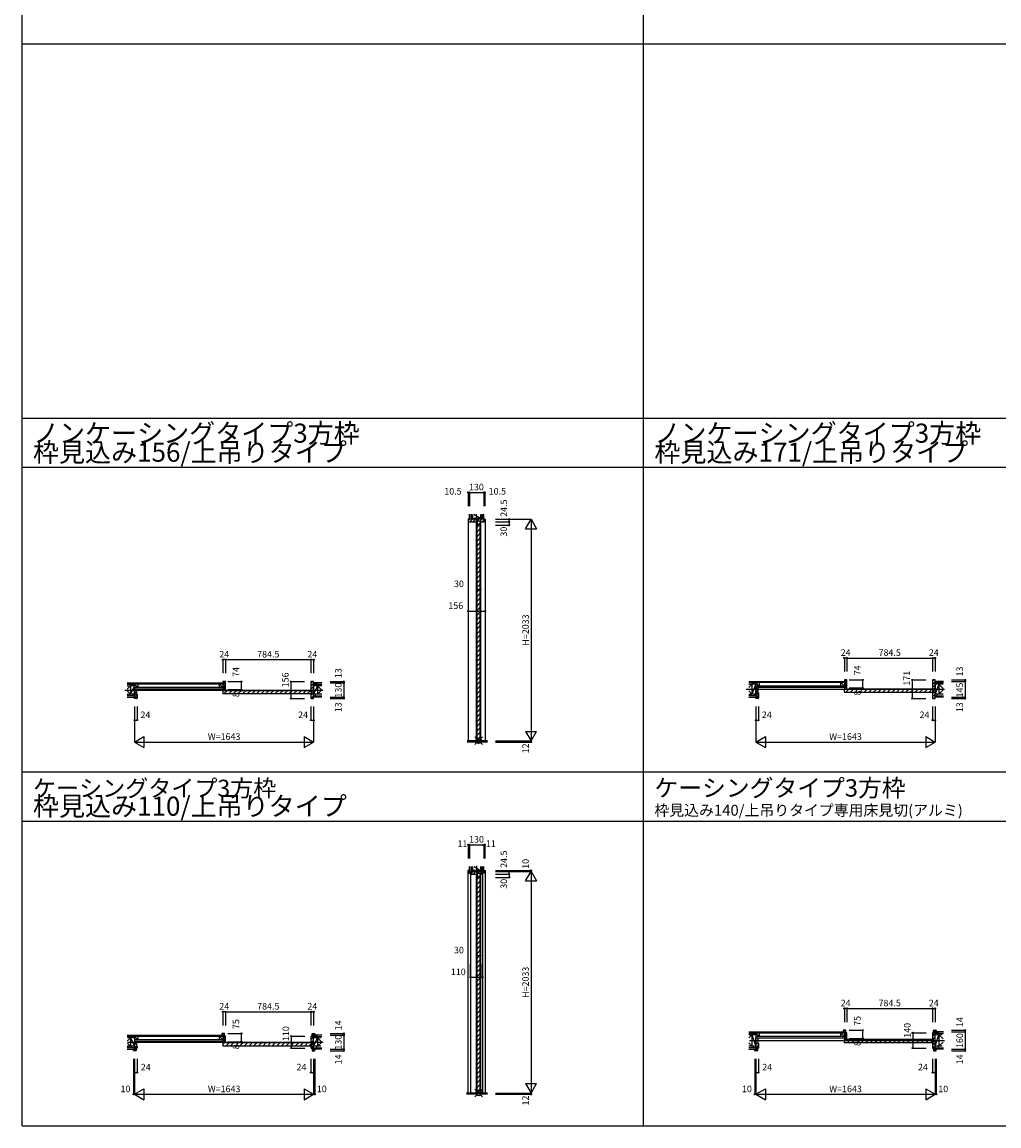
# Model space of a CAD drawing. Extents: x -1 to 28681, y 0 to 20000.
# Drawn here: x -1 to 8959, y 0 to 10130 of the extents above; entities that cross this region are included whole.
import ezdxf
from ezdxf.enums import TextEntityAlignment as Align

# ---------------------------------------------------------------- set-up
doc = ezdxf.new("R2010")
doc.units = 0
doc.linetypes.add('YCENTER_1', pattern=[13, 10, -1, 1, -1])
doc.layers.get('0').update_dxf_attribs({"linetype": 'CONTINUOUS'})
for name, color, linetype in [('YKK_B1', 4, 'CONTINUOUS'), ('YKK_C1', 4, 'CONTINUOUS'), ('YKK_F1', 7, 'CONTINUOUS'), ('YKK_IN', 1, 'CONTINUOUS'), ('YKK_N1', 2, 'CONTINUOUS'), ('YKK_Z1', 7, 'CONTINUOUS')]:
    doc.layers.add(name, color=color, linetype=linetype)
doc.styles.get("Standard").update_dxf_attribs({"font": 'txt.shx', "bigfont": 'bigfont.shx'})

msp = doc.modelspace()

# ---------------------------------------------------------------- linework, layer by layer
at = {"layer": 'YKK_B1'}
for p, q in [((1841, 4078), (1841, 4078)), ((1841, 4061), (1858, 4078)), ((1841, 4044), (1865, 4068)), ((2649, 4066), (2662, 4078)), ((2649, 4037), (2673, 4061)), ((7541, 4093), (7541, 4093)), ((7541, 4076), (7558, 4093)), ((7541, 4059), (7565, 4083)), ((7541, 4042), (7565, 4066)), ((8349, 4081), (8362, 4093)), ((8349, 4052), (8373, 4076)), ((8373, 4053), (8373, 3963)), ((1030, 4000), (1040, 4010)), ((1030, 3983), (1048, 4001)), ((1030, 3965), (1048, 3983)), ((1030, 3948), (1048, 3966)), ((1030, 3930), (1054, 3954)), ((1050, 4002), (1054, 4007)), ((1841, 4027), (1865, 4051)), ((1844, 4013), (1848, 4017)), ((1854, 3967), (1884, 3996)), ((1858, 4027), (1865, 4034)), ((1858, 4010), (1865, 4017)), ((1897, 3967), (1927, 3996)), ((1939, 3967), (1969, 3996)), ((1982, 3967), (2012, 3996)), ((2024, 3967), (2054, 3996)), ((2067, 3967), (2097, 3996)), ((2109, 3967), (2139, 3996)), ((2151, 3967), (2181, 3996)), ((2194, 3967), (2224, 3996)), ((2236, 3967), (2266, 3996)), ((2279, 3967), (2309, 3996)), ((2321, 3967), (2351, 3996)), ((2364, 3967), (2394, 3996)), ((2406, 3967), (2436, 3996)), ((2448, 3967), (2478, 3996)), ((2491, 3967), (2521, 3996)), ((2533, 3967), (2563, 3996)), ((2576, 3967), (2606, 3996)), ((2618, 3967), (2648, 3996)), ((2649, 4009), (2673, 4033)), ((2649, 3952), (2673, 3976)), ((2655, 3987), (2673, 4005)), ((2673, 4038), (2673, 3963)), ((6730, 4015), (6740, 4025)), ((6730, 3998), (6748, 4016)), ((6730, 3981), (6748, 3999)), ((6730, 3964), (6748, 3982)), ((6730, 3947), (6754, 3971)), ((6730, 3930), (6754, 3954)), ((6750, 4017), (6754, 4022)), ((7544, 4028), (7548, 4032)), ((7554, 3982), (7584, 4011)), ((7558, 4042), (7565, 4049)), ((7558, 4025), (7565, 4032)), ((7597, 3982), (7627, 4011)), ((7639, 3982), (7669, 4011)), ((7682, 3982), (7712, 4011)), ((7724, 3982), (7754, 4011)), ((7767, 3982), (7797, 4011)), ((7809, 3982), (7839, 4011)), ((7851, 3982), (7881, 4011)), ((7894, 3982), (7924, 4011)), ((7936, 3982), (7966, 4011)), ((7979, 3982), (8009, 4011)), ((8021, 3982), (8051, 4011)), ((8064, 3982), (8094, 4011)), ((8106, 3982), (8136, 4011)), ((8148, 3982), (8178, 4011)), ((8191, 3982), (8221, 4011)), ((8233, 3982), (8263, 4011)), ((8276, 3982), (8306, 4011)), ((8318, 3982), (8348, 4011)), ((8349, 4024), (8373, 4048)), ((8349, 3967), (8373, 3991)), ((8349, 3939), (8373, 3963)), ((8355, 4002), (8373, 4020)), ((1041, 3922), (1054, 3936)), ((2649, 3924), (2673, 3948)), ((6740, 3922), (6754, 3937)), ((8361, 3922), (8373, 3935)), ((1831, 840), (1837, 834)), ((1831, 834), (1831, 834)), ((1840, 848), (1855, 833)), ((1841, 796), (1865, 820)), ((1841, 813), (1847, 819)), ((1847, 824), (1855, 816)), ((2649, 820), (2653, 824)), ((2649, 792), (2673, 816)), ((2659, 841), (2667, 834)), ((2659, 824), (2667, 817)), ((2669, 848), (2683, 834)), ((7531, 870), (7537, 864)), ((7531, 864), (7531, 864)), ((7540, 878), (7555, 863)), ((7541, 826), (7565, 850)), ((7541, 843), (7547, 849)), ((7544, 812), (7548, 816)), ((7547, 854), (7555, 846)), ((7558, 825), (7565, 833)), ((7558, 808), (7565, 816)), ((8349, 850), (8353, 854)), ((8349, 822), (8373, 846)), ((8355, 799), (8373, 817)), ((8359, 871), (8367, 864)), ((8359, 854), (8367, 847)), ((8369, 878), (8383, 864)), ((1030, 771), (1037, 778)), ((1030, 743), (1048, 761)), ((1032, 717), (1037, 721)), ((1037, 719), (1044, 712)), ((1041, 726), (1048, 733)), ((1840, 747), (1857, 765)), ((1844, 782), (1848, 786)), ((1858, 795), (1865, 803)), ((1858, 778), (1865, 786)), ((1870, 735), (1900, 765)), ((1912, 735), (1942, 765)), ((1955, 735), (1985, 765)), ((1997, 735), (2027, 765)), ((2040, 735), (2070, 765)), ((2082, 735), (2112, 765)), ((2124, 735), (2154, 765)), ((2167, 735), (2197, 765)), ((2209, 735), (2239, 765)), ((2252, 735), (2282, 765)), ((2294, 735), (2324, 765)), ((2336, 735), (2366, 765)), ((2379, 735), (2409, 765)), ((2421, 735), (2451, 765)), ((2464, 735), (2494, 765)), ((2506, 735), (2536, 765)), ((2549, 735), (2579, 765)), ((2591, 735), (2621, 765)), ((2633, 735), (2654, 755)), ((2655, 769), (2673, 787)), ((2655, 741), (2673, 759)), ((2657, 714), (2659, 717)), ((2659, 724), (2667, 717)), ((2667, 724), (2673, 731)), ((6730, 801), (6737, 808)), ((6730, 773), (6748, 791)), ((6730, 745), (6748, 763)), ((6730, 717), (6737, 723)), ((6737, 719), (6744, 712)), ((6740, 726), (6754, 741)), ((7540, 777), (7557, 795)), ((7570, 765), (7600, 795)), ((7612, 765), (7642, 795)), ((7655, 765), (7685, 795)), ((7697, 765), (7727, 795)), ((7740, 765), (7770, 795)), ((7782, 765), (7812, 795)), ((7824, 765), (7854, 795)), ((7867, 765), (7897, 795)), ((7909, 765), (7939, 795)), ((7952, 765), (7982, 795)), ((7994, 765), (8024, 795)), ((8036, 765), (8066, 795)), ((8079, 765), (8109, 795)), ((8121, 765), (8151, 795)), ((8164, 765), (8194, 795)), ((8206, 765), (8236, 795)), ((8249, 765), (8279, 795)), ((8291, 765), (8321, 795)), ((8333, 765), (8354, 785)), ((8349, 737), (8373, 761)), ((8355, 771), (8373, 789)), ((8355, 714), (8359, 718)), ((8359, 724), (8367, 717)), ((8367, 726), (8373, 732)), ((1020, 702), (1032, 690)), ((1035, 704), (1044, 695)), ((2659, 707), (2676, 690)), ((2679, 704), (2683, 700)), ((6720, 702), (6732, 690)), ((6735, 704), (6744, 695)), ((8359, 707), (8376, 690)), ((8379, 704), (8383, 700))]:
    msp.add_line(p, q, dxfattribs=at)
at = {"layer": 'YKK_B1', "linetype": 'ByBlock', "lineweight": -2}
for p, q in [((1863, 4078), (1841, 4078)), ((1841, 4078), (1841, 4054)), ((1841, 4054), (1841, 4023)), ((1865, 4004), (1865, 4076)), ((2649, 4076), (2649, 4004)), ((2673, 4078), (2651, 4078)), ((2673, 4054), (2673, 4078)), ((2673, 3948), (2673, 4054)), ((7563, 4093), (7541, 4093)), ((7541, 4093), (7541, 4069)), ((7541, 4069), (7541, 4038)), ((7565, 4019), (7565, 4091)), ((8349, 4091), (8349, 4019)), ((8373, 4093), (8351, 4093)), ((8373, 4069), (8373, 4093)), ((8373, 3948), (8373, 4069)), ((1030, 3948), (1030, 4010)), ((1030, 4010), (1047, 4010)), ((1047, 4010), (1054, 4010)), ((1048, 4000), (1048, 3963)), ((1053, 4003), (1050, 4003)), ((1050, 3961), (1053, 3961)), ((1054, 4010), (1054, 4004)), ((1054, 3959), (1054, 3925)), ((1841, 4023), (1844, 4023)), ((1841, 4010), (1841, 4004)), ((1841, 4004), (1848, 4004)), ((1844, 4023), (1844, 4010)), ((1848, 4009), (1848, 4028)), ((1848, 4028), (1858, 4028)), ((1848, 4004), (1848, 4009)), ((1858, 4028), (1858, 4009)), ((1858, 4009), (1858, 4004)), ((1858, 4004), (1865, 4004)), ((2649, 3959), (2649, 3925)), ((2650, 4003), (2653, 4003)), ((2653, 3961), (2650, 3961)), ((2655, 4000), (2655, 3963)), ((6730, 3948), (6730, 4025)), ((6730, 4025), (6747, 4025)), ((6747, 4025), (6754, 4025)), ((6748, 4015), (6748, 3978)), ((6753, 4018), (6750, 4018)), ((6750, 3976), (6753, 3976)), ((6754, 4025), (6754, 4019)), ((6754, 3974), (6754, 3925)), ((7541, 4038), (7544, 4038)), ((7541, 4025), (7541, 4019)), ((7541, 4019), (7548, 4019)), ((7544, 4038), (7544, 4025)), ((7548, 4024), (7548, 4043)), ((7548, 4043), (7558, 4043)), ((7548, 4019), (7548, 4024)), ((7558, 4043), (7558, 4024)), ((7558, 4024), (7558, 4019)), ((7558, 4019), (7565, 4019)), ((8349, 3974), (8349, 3925)), ((8350, 4018), (8353, 4018)), ((8353, 3976), (8350, 3976)), ((8355, 4015), (8355, 3978)), ((1030, 3922), (1030, 3948)), ((1052, 3922), (1030, 3922)), ((2651, 3922), (2673, 3922)), ((2673, 3922), (2673, 3948)), ((6730, 3922), (6730, 3948)), ((6752, 3922), (6730, 3922)), ((8351, 3922), (8373, 3922)), ((8373, 3922), (8373, 3948)), ((1831, 846), (1831, 834)), ((1831, 834), (1847, 834)), ((1853, 848), (1833, 848)), ((1846, 822), (1841, 822)), ((1841, 822), (1841, 791)), ((1847, 821), (1846, 822)), ((1847, 834), (1847, 813)), ((1847, 812), (1847, 821)), ((1847, 813), (1855, 813)), ((1855, 812), (1847, 812)), ((1855, 813), (1855, 846)), ((1863, 824), (1855, 824)), ((1855, 824), (1855, 817)), ((1855, 817), (1855, 812)), ((1865, 773), (1865, 822)), ((2649, 822), (2649, 772)), ((2659, 824), (2651, 824)), ((2659, 813), (2659, 846)), ((2659, 817), (2659, 824)), ((2659, 812), (2659, 817)), ((2667, 813), (2659, 813)), ((2667, 812), (2659, 812)), ((2661, 848), (2681, 848)), ((2683, 834), (2667, 834)), ((2667, 834), (2667, 813)), ((2668, 822), (2667, 821)), ((2667, 821), (2667, 812)), ((2673, 822), (2668, 822)), ((2673, 717), (2673, 822)), ((2683, 846), (2683, 834)), ((7531, 876), (7531, 864)), ((7531, 864), (7547, 864)), ((7553, 878), (7533, 878)), ((7546, 852), (7541, 852)), ((7541, 852), (7541, 821)), ((7541, 821), (7544, 821)), ((7544, 821), (7544, 808)), ((7547, 851), (7546, 852)), ((7547, 864), (7547, 843)), ((7547, 842), (7547, 851)), ((7547, 843), (7555, 843)), ((7555, 842), (7547, 842)), ((7548, 808), (7548, 827)), ((7548, 827), (7558, 827)), ((7555, 843), (7555, 876)), ((7563, 854), (7555, 854)), ((7555, 854), (7555, 847)), ((7555, 847), (7555, 842)), ((7558, 827), (7558, 808)), ((7565, 803), (7565, 852)), ((8349, 852), (8349, 802)), ((8359, 854), (8351, 854)), ((8359, 843), (8359, 876)), ((8359, 847), (8359, 854)), ((8359, 842), (8359, 847)), ((8367, 843), (8359, 843)), ((8367, 842), (8359, 842)), ((8361, 878), (8381, 878)), ((8383, 864), (8367, 864)), ((8367, 864), (8367, 843)), ((8368, 852), (8367, 851)), ((8367, 851), (8367, 842)), ((8373, 852), (8368, 852)), ((8373, 717), (8373, 852)), ((8383, 876), (8383, 864)), ((1030, 717), (1030, 778)), ((1030, 778), (1047, 778)), ((1036, 717), (1030, 717)), ((1037, 718), (1036, 717)), ((1044, 726), (1037, 726)), ((1037, 726), (1037, 718)), ((1037, 704), (1037, 725)), ((1037, 725), (1044, 725)), ((1044, 721), (1044, 726)), ((1044, 725), (1044, 692)), ((1044, 714), (1044, 721)), ((1052, 714), (1044, 714)), ((1047, 778), (1054, 778)), ((1048, 769), (1048, 731)), ((1053, 771), (1050, 771)), ((1050, 729), (1053, 729)), ((1054, 778), (1054, 772)), ((1054, 728), (1054, 716)), ((1841, 791), (1844, 791)), ((1841, 778), (1841, 773)), ((1841, 773), (1848, 773)), ((1844, 791), (1844, 778)), ((1848, 778), (1848, 797)), ((1848, 797), (1858, 797)), ((1848, 773), (1848, 778)), ((1858, 797), (1858, 778)), ((1858, 778), (1858, 773)), ((1858, 773), (1865, 773)), ((2649, 728), (2649, 716)), ((2650, 771), (2653, 771)), ((2653, 729), (2650, 729)), ((2651, 714), (2659, 714)), ((2655, 769), (2655, 731)), ((2659, 721), (2659, 726)), ((2659, 726), (2667, 726)), ((2659, 725), (2659, 692)), ((2667, 725), (2659, 725)), ((2659, 714), (2659, 721)), ((2667, 726), (2667, 718)), ((2667, 704), (2667, 725)), ((2667, 718), (2668, 717)), ((2668, 717), (2673, 717)), ((6730, 717), (6730, 808)), ((6730, 808), (6747, 808)), ((6736, 717), (6730, 717)), ((6737, 718), (6736, 717)), ((6744, 726), (6737, 726)), ((6737, 726), (6737, 718)), ((6737, 704), (6737, 725)), ((6737, 725), (6744, 725)), ((6744, 721), (6744, 726)), ((6744, 725), (6744, 692)), ((6744, 714), (6744, 721)), ((6752, 714), (6744, 714)), ((6747, 808), (6754, 808)), ((6748, 799), (6748, 761)), ((6753, 801), (6750, 801)), ((6750, 759), (6753, 759)), ((6754, 808), (6754, 802)), ((6754, 758), (6754, 716)), ((7541, 808), (7541, 803)), ((7541, 803), (7548, 803)), ((7548, 803), (7548, 808)), ((7558, 808), (7558, 803)), ((7558, 803), (7565, 803)), ((8349, 758), (8349, 716)), ((8350, 801), (8353, 801)), ((8353, 759), (8350, 759)), ((8351, 714), (8359, 714)), ((8355, 799), (8355, 761)), ((8359, 721), (8359, 726)), ((8359, 726), (8367, 726)), ((8359, 725), (8359, 692)), ((8367, 725), (8359, 725)), ((8359, 714), (8359, 721)), ((8367, 726), (8367, 718)), ((8367, 704), (8367, 725)), ((8367, 718), (8368, 717)), ((8368, 717), (8373, 717)), ((1020, 692), (1020, 704)), ((1020, 704), (1037, 704)), ((1042, 690), (1022, 690)), ((2661, 690), (2681, 690)), ((2683, 704), (2667, 704)), ((2683, 692), (2683, 704)), ((6720, 692), (6720, 704)), ((6720, 704), (6737, 704)), ((6742, 690), (6722, 690)), ((8361, 690), (8381, 690)), ((8383, 704), (8367, 704)), ((8383, 692), (8383, 704))]:
    msp.add_line(p, q, dxfattribs=at)
at = {"layer": 'YKK_B1', "linetype": 'Continuous'}
for p, q in [((2673, 4065), (2673, 4053)), ((8373, 4080), (8373, 4068)), ((1840, 3994), (1840, 3970)), ((1840, 3993), (1840, 3970)), ((1843, 3996), (2651, 3996)), ((1843, 3967), (2651, 3967)), ((2654, 3970), (2654, 3993)), ((7540, 4009), (7540, 3985)), ((7540, 4008), (7540, 3985)), ((7543, 4011), (8351, 4011)), ((7543, 3982), (8351, 3982)), ((8354, 3985), (8354, 4008)), ((1030, 3935), (1030, 3948)), ((2673, 3935), (2673, 3948)), ((6730, 3935), (6730, 3948)), ((8373, 3935), (8373, 3948)), ((1840, 762), (1840, 738)), ((1843, 765), (2651, 765)), ((1843, 735), (2651, 735)), ((2654, 738), (2654, 762)), ((7540, 792), (7540, 768)), ((7543, 795), (8351, 795)), ((7543, 765), (8351, 765)), ((8354, 768), (8354, 792))]:
    msp.add_line(p, q, dxfattribs=at)
at = {"layer": 'YKK_B1', "linetype": 'ByBlock', "lineweight": -2}
for centre, radius, start, end in [((1863, 4076), 2, 0, 90), ((2651, 4076), 2, 90, 180), ((7563, 4091), 2, 0, 90), ((8351, 4091), 2, 90, 180), ((1050, 4000), 2, 90, 180), ((1050, 3963), 2, 180, 270), ((1053, 4004), 1, 270, 360), ((1053, 3959), 1, 0, 90), ((2650, 4004), 1, 180, 270), ((2650, 3959), 1, 90, 180), ((2653, 4000), 2, 0, 90), ((2653, 3963), 2, 270, 360), ((6750, 4015), 2, 90, 180), ((6750, 3978), 2, 180, 270), ((6753, 4019), 1, 270, 360), ((6753, 3974), 1, 0, 90), ((8350, 4019), 1, 180, 270), ((8350, 3974), 1, 90, 180), ((8353, 4015), 2, 0, 90), ((8353, 3978), 2, 270, 360), ((1052, 3925), 2, 270, 360), ((2651, 3925), 2, 180, 270), ((6752, 3925), 2, 270, 360), ((8351, 3925), 2, 180, 270), ((1833, 846), 2, 90, 180), ((1853, 846), 2, 0, 90), ((1863, 822), 2, 0, 90), ((2651, 822), 2, 90, 180), ((2661, 846), 2, 90, 180), ((2681, 846), 2, 0, 90), ((7533, 876), 2, 90, 180), ((7553, 876), 2, 0, 90), ((7563, 852), 2, 0, 90), ((8351, 852), 2, 90, 180), ((8361, 876), 2, 90, 180), ((8381, 876), 2, 0, 90), ((1050, 769), 2, 90, 180), ((1050, 731), 2, 180, 270), ((1052, 716), 2, 270, 360), ((1053, 772), 1, 270, 360), ((1053, 728), 1, 0, 90), ((2650, 772), 1, 180, 270), ((2650, 728), 1, 90, 180), ((2651, 716), 2, 180, 270), ((2653, 769), 2, 0, 90), ((2653, 731), 2, 270, 360), ((6750, 799), 2, 90, 180), ((6750, 761), 2, 180, 270), ((6752, 716), 2, 270, 360), ((6753, 802), 1, 270, 360), ((6753, 758), 1, 0, 90), ((8350, 802), 1, 180, 270), ((8350, 758), 1, 90, 180), ((8351, 716), 2, 180, 270), ((8353, 799), 2, 0, 90), ((8353, 761), 2, 270, 360), ((1022, 692), 2, 180, 270), ((1042, 692), 2, 270, 360), ((2661, 692), 2, 180, 270), ((2681, 692), 2, 270, 360), ((6722, 692), 2, 180, 270), ((6742, 692), 2, 270, 360), ((8361, 692), 2, 180, 270), ((8381, 692), 2, 270, 360)]:
    msp.add_arc(centre, radius, start, end, dxfattribs=at)
at = {"layer": 'YKK_B1', "linetype": 'Continuous'}
for centre, start, end in [((1843, 3993), 90, 180), ((1843, 3970), 180, 270), ((2651, 3993), 0, 90), ((2651, 3970), 270, 0), ((7543, 4008), 90, 180), ((7543, 3985), 180, 270), ((8351, 4008), 0, 90), ((8351, 3985), 270, 0), ((1843, 762), 90, 180), ((1843, 738), 180, 270), ((2651, 762), 0, 90), ((2651, 738), 270, 0), ((7543, 792), 90, 180), ((7543, 768), 180, 270), ((8351, 792), 0, 90), ((8351, 768), 270, 0)]:
    msp.add_arc(centre, 3.3, start, end, dxfattribs=at)
at = {"layer": 'YKK_C1'}
for p, q in [((4092, 5567), (4090, 5567)), ((4090, 5567), (4090, 3535)), ((4092, 5558), (4102, 5567)), ((4106, 5543), (4130, 5567)), ((4135, 5543), (4159, 5567)), ((4163, 5543), (4187, 5567)), ((4164, 5543), (4174, 5543)), ((4166, 3538), (4166, 5528)), ((4181, 5528), (4168, 5528)), ((4172, 5494), (4196, 5519)), ((4172, 3544), (4172, 5519)), ((4172, 5452), (4202, 5482)), ((4179, 5547), (4174, 5547)), ((4174, 5547), (4174, 5528)), ((4177, 5547), (4177, 5552)), ((4193, 5528), (4206, 5528)), ((4194, 5547), (4200, 5547)), ((4196, 5552), (4196, 5547)), ((4200, 5552), (4215, 5567)), ((4200, 5547), (4200, 5528)), ((4210, 5543), (4200, 5543)), ((4202, 3544), (4202, 5519)), ((4208, 3538), (4208, 5528)), ((4218, 5543), (4242, 5567)), ((4243, 5567), (4246, 5567)), ((4246, 5567), (4246, 3535)), ((4172, 5409), (4202, 5439)), ((4172, 5367), (4202, 5397)), ((4172, 5324), (4202, 5354)), ((4172, 5282), (4202, 5312)), ((4172, 5240), (4202, 5270)), ((4172, 5197), (4202, 5227)), ((4172, 5155), (4202, 5185)), ((4172, 5112), (4202, 5142)), ((4172, 5070), (4202, 5100)), ((4172, 5027), (4202, 5057)), ((4172, 4985), (4202, 5015)), ((4172, 4943), (4202, 4973)), ((4172, 4900), (4202, 4930)), ((4172, 4858), (4202, 4888)), ((4172, 4815), (4202, 4845)), ((4172, 4773), (4202, 4803)), ((4172, 4730), (4202, 4760)), ((4172, 4688), (4202, 4718)), ((4172, 4646), (4202, 4676)), ((4172, 4603), (4202, 4633)), ((4172, 4561), (4202, 4591)), ((4172, 4518), (4202, 4548)), ((4172, 4476), (4202, 4506)), ((4172, 4433), (4202, 4463)), ((4172, 4391), (4202, 4421)), ((4172, 4349), (4202, 4379)), ((4172, 4306), (4202, 4336)), ((4172, 4264), (4202, 4294)), ((4172, 4221), (4202, 4251)), ((4172, 4179), (4202, 4209)), ((4172, 4136), (4202, 4166)), ((4172, 4094), (4202, 4124)), ((4172, 4052), (4202, 4082)), ((4172, 4009), (4202, 4039)), ((4172, 3967), (4202, 3997)), ((4172, 3924), (4202, 3954)), ((4172, 3882), (4202, 3912)), ((4172, 3839), (4202, 3869)), ((4172, 3797), (4202, 3827)), ((4172, 3755), (4202, 3785)), ((4172, 3712), (4202, 3742)), ((4172, 3670), (4202, 3700)), ((4172, 3627), (4202, 3657)), ((4172, 3585), (4202, 3615)), ((4173, 3544), (4202, 3572)), ((4094, 2345), (4089, 2345)), ((4089, 2345), (4089, 302)), ((4092, 2344), (4103, 2333)), ((4125, 2327), (4133, 2335)), ((4137, 2311), (4161, 2335)), ((4174, 2319), (4190, 2335)), ((4201, 2318), (4218, 2335)), ((4233, 2339), (4244, 2328)), ((4242, 2345), (4247, 2345)), ((4247, 2345), (4247, 302)), ((4092, 2327), (4098, 2321)), ((4108, 2329), (4115, 2321)), ((4113, 2321), (4113, 302)), ((4115, 2317), (4119, 2321)), ((4164, 2311), (4174, 2311)), ((4166, 2311), (4172, 2317)), ((4166, 302), (4166, 2296)), ((4181, 2296), (4168, 2296)), ((4171, 2311), (4172, 2312)), ((4172, 2262), (4196, 2286)), ((4172, 311), (4172, 2286)), ((4172, 2219), (4202, 2249)), ((4179, 2314), (4174, 2314)), ((4174, 2314), (4174, 2296)), ((4177, 2314), (4177, 2319)), ((4193, 2296), (4206, 2296)), ((4194, 2314), (4200, 2314)), ((4196, 2319), (4196, 2314)), ((4200, 2314), (4200, 2296)), ((4210, 2311), (4200, 2311)), ((4202, 311), (4202, 2286)), ((4208, 302), (4208, 2296)), ((4212, 2326), (4217, 2321)), ((4223, 2321), (4223, 302)), ((4226, 2329), (4234, 2321)), ((4172, 2177), (4202, 2207)), ((4172, 2134), (4202, 2164)), ((4172, 2092), (4202, 2122)), ((4172, 2049), (4202, 2079)), ((4172, 2007), (4202, 2037)), ((4172, 1965), (4202, 1995)), ((4172, 1922), (4202, 1952)), ((4172, 1880), (4202, 1910)), ((4172, 1837), (4202, 1867)), ((4172, 1795), (4202, 1825)), ((4172, 1752), (4202, 1782)), ((4172, 1710), (4202, 1740)), ((4172, 1668), (4202, 1698)), ((4172, 1625), (4202, 1655)), ((4172, 1583), (4202, 1613)), ((4172, 1540), (4202, 1570)), ((4172, 1498), (4202, 1528)), ((4172, 1455), (4202, 1485)), ((4172, 1413), (4202, 1443)), ((4172, 1371), (4202, 1401)), ((4172, 1328), (4202, 1358)), ((4172, 1286), (4202, 1316)), ((4172, 1243), (4202, 1273)), ((4172, 1201), (4202, 1231)), ((4172, 1158), (4202, 1188)), ((4172, 1116), (4202, 1146)), ((4172, 1074), (4202, 1104)), ((4172, 1031), (4202, 1061)), ((4172, 989), (4202, 1019)), ((4172, 946), (4202, 976)), ((4172, 904), (4202, 934)), ((4172, 862), (4202, 892)), ((4172, 819), (4202, 849)), ((4172, 777), (4202, 807)), ((4172, 734), (4202, 764)), ((4172, 692), (4202, 722)), ((4172, 649), (4202, 679)), ((4172, 607), (4202, 637)), ((4172, 565), (4202, 595)), ((4172, 522), (4202, 552)), ((4172, 480), (4202, 510)), ((4172, 437), (4202, 467)), ((4172, 395), (4202, 425)), ((4172, 352), (4202, 382)), ((4173, 311), (4202, 340))]:
    msp.add_line(p, q, dxfattribs=at)
at = {"layer": 'YKK_C1', "linetype": 'ByBlock', "lineweight": -2}
for p, q in [((4218, 5567), (4092, 5567)), ((4092, 5567), (4092, 5545)), ((4094, 5543), (4172, 5543)), ((4172, 5544), (4172, 5552)), ((4172, 5552), (4178, 5552)), ((4172, 5543), (4172, 5544)), ((4178, 5552), (4195, 5552)), ((4178, 5552), (4195, 5552)), ((4195, 5552), (4201, 5552)), ((4201, 5552), (4201, 5544)), ((4201, 5544), (4202, 5543)), ((4202, 5543), (4241, 5543)), ((4243, 5567), (4218, 5567)), ((4243, 5545), (4243, 5567)), ((4092, 2343), (4092, 2323)), ((4103, 2345), (4094, 2345)), ((4103, 2329), (4103, 2345)), ((4220, 2335), (4115, 2335)), ((4115, 2335), (4115, 2330)), ((4220, 2330), (4220, 2335)), ((4233, 2329), (4233, 2345)), ((4233, 2345), (4242, 2345)), ((4244, 2343), (4244, 2323)), ((4094, 2321), (4124, 2321)), ((4124, 2329), (4103, 2329)), ((4115, 2330), (4116, 2329)), ((4122, 2321), (4115, 2321)), ((4115, 2321), (4115, 2313)), ((4116, 2329), (4125, 2329)), ((4117, 2311), (4172, 2311)), ((4125, 2321), (4122, 2321)), ((4124, 2321), (4124, 2329)), ((4125, 2329), (4125, 2321)), ((4172, 2312), (4172, 2319)), ((4172, 2319), (4178, 2319)), ((4172, 2311), (4172, 2312)), ((4178, 2319), (4195, 2319)), ((4178, 2319), (4195, 2319)), ((4195, 2319), (4201, 2319)), ((4201, 2319), (4201, 2312)), ((4201, 2312), (4202, 2311)), ((4202, 2311), (4218, 2311)), ((4211, 2321), (4211, 2329)), ((4211, 2329), (4219, 2329)), ((4213, 2321), (4211, 2321)), ((4212, 2321), (4212, 2329)), ((4212, 2329), (4233, 2329)), ((4242, 2321), (4212, 2321)), ((4220, 2321), (4213, 2321)), ((4219, 2329), (4220, 2330)), ((4220, 2313), (4220, 2321))]:
    msp.add_line(p, q, dxfattribs=at)
at = {"layer": 'YKK_C1', "linetype": 'Continuous'}
for p, q in [((4172, 5519), (4202, 5519)), ((4220, 5567), (4203, 5567)), ((4172, 3544), (4202, 3544)), ((4172, 2286), (4202, 2286)), ((4172, 311), (4202, 311))]:
    msp.add_line(p, q, dxfattribs=at)
at = {"layer": 'YKK_C1', "linetype": 'ByBlock', "lineweight": -2}
for centre, start, end in [((4094, 5545), 180, 270), ((4241, 5545), 270, 360), ((4094, 2343), 90, 180), ((4242, 2343), 0, 90), ((4094, 2323), 180, 270), ((4117, 2313), 180, 270), ((4218, 2313), 270, 360), ((4242, 2323), 270, 360)]:
    msp.add_arc(centre, 2, start, end, dxfattribs=at)
at = {"layer": 'YKK_F1'}
for p, q in [((0, 0), (0, 20000)), ((5700, 0), (5700, 19500)), ((0, 9930), (28500, 9930)), ((0, 6495), (28500, 6495)), ((0, 6045), (28500, 6045)), ((0, 3248), (28500, 3248)), ((0, 2798), (28500, 2798)), ((-1, 0), (0, 0)), ((-1, 0), (0, 0)), ((0, 0), (28681, 0))]:
    msp.add_line(p, q, dxfattribs=at)
at = {"layer": 'YKK_IN', "linetype": 'Continuous'}
for p, q in [((4151, 3499), (4222, 3570)), ((4151, 3570), (4222, 3499)), ((4151, 267), (4222, 337)), ((4151, 337), (4222, 267))]:
    msp.add_line(p, q, dxfattribs=at)
for centre in [(4187, 3535), (4187, 302)]:
    msp.add_circle(centre, 25, dxfattribs=at)
at = {"layer": 'YKK_N1', "linetype": 'Continuous'}
for p, q in [((4092, 5813), (4092, 5688)), ((4103, 5813), (4092, 5813)), ((4103, 5813), (4103, 5688)), ((4103, 5813), (4233, 5813)), ((4233, 5813), (4233, 5688)), ((4233, 5813), (4243, 5813)), ((4243, 5813), (4243, 5688)), ((4342, 5567), (4667, 5567)), ((4342, 5543), (4467, 5543)), ((4342, 5513), (4467, 5513)), ((4467, 5543), (4467, 5513)), ((4617, 5481), (4667, 5567)), ((4617, 5481), (4717, 5481)), ((4667, 5567), (4717, 5481)), ((4667, 5567), (4667, 3535)), ((4172, 4925), (4202, 4925)), ((4090, 4725), (4246, 4725)), ((1865, 4279), (1841, 4279)), ((1841, 4279), (1841, 4154)), ((1865, 4279), (1865, 4154)), ((1865, 4279), (2649, 4279)), ((2649, 4279), (2673, 4279)), ((2649, 4279), (2649, 4154)), ((2673, 4279), (2673, 4154)), ((7565, 4294), (7541, 4294)), ((7541, 4294), (7541, 4169)), ((7565, 4294), (7565, 4169)), ((7565, 4294), (8349, 4294)), ((8349, 4294), (8373, 4294)), ((8349, 4294), (8349, 4169)), ((8373, 4294), (8373, 4169)), ((1885, 4078), (2010, 4078)), ((2010, 4004), (2010, 4078)), ((2463, 4078), (2588, 4078)), ((2463, 4078), (2463, 3922)), ((2824, 4078), (2949, 4078)), ((2824, 4065), (2949, 4065)), ((2949, 4065), (2949, 4078)), ((2949, 4065), (2949, 3935)), ((7585, 4093), (7710, 4093)), ((7710, 4019), (7710, 4093)), ((8163, 4093), (8288, 4093)), ((8163, 4093), (8163, 3922)), ((8524, 4093), (8649, 4093)), ((8524, 4080), (8649, 4080)), ((8649, 4080), (8649, 4093)), ((8649, 4080), (8649, 3935)), ((1885, 4004), (2010, 4004)), ((1885, 3996), (2010, 3996)), ((7585, 4019), (7710, 4019)), ((7585, 4011), (7710, 4011)), ((2463, 3922), (2588, 3922)), ((2824, 3935), (2949, 3935)), ((2824, 3922), (2949, 3922)), ((2949, 3935), (2949, 3922)), ((8163, 3922), (8288, 3922)), ((8524, 3935), (8649, 3935)), ((8524, 3922), (8649, 3922)), ((8649, 3935), (8649, 3922)), ((1030, 3848), (1030, 3523)), ((1054, 3848), (1054, 3723)), ((2649, 3848), (2649, 3723)), ((2673, 3848), (2673, 3523)), ((6730, 3848), (6730, 3523)), ((6754, 3848), (6754, 3723)), ((8349, 3848), (8349, 3723)), ((8373, 3848), (8373, 3523)), ((1030, 3723), (1054, 3723)), ((2649, 3723), (2673, 3723)), ((6730, 3723), (6754, 3723)), ((8349, 3723), (8373, 3723)), ((1030, 3523), (1117, 3573)), ((1117, 3573), (1117, 3473)), ((2587, 3573), (2587, 3473)), ((2587, 3573), (2673, 3523)), ((4617, 3621), (4717, 3621)), ((4617, 3621), (4667, 3535)), ((4667, 3535), (4717, 3621)), ((6730, 3523), (6817, 3573)), ((6817, 3573), (6817, 3473)), ((8287, 3573), (8287, 3473)), ((8287, 3573), (8373, 3523)), ((1030, 3523), (1117, 3473)), ((1030, 3523), (2673, 3523)), ((2587, 3473), (2673, 3523)), ((4342, 3535), (4667, 3535)), ((4342, 3523), (4667, 3523)), ((6730, 3523), (6817, 3473)), ((6730, 3523), (8373, 3523)), ((8287, 3473), (8373, 3523)), ((4092, 2580), (4092, 2455)), ((4103, 2580), (4092, 2580)), ((4103, 2580), (4103, 2455)), ((4103, 2580), (4233, 2580)), ((4233, 2580), (4233, 2455)), ((4233, 2580), (4244, 2580)), ((4244, 2580), (4244, 2455)), ((4342, 2345), (4667, 2345)), ((4342, 2335), (4667, 2335)), ((4617, 2248), (4667, 2335)), ((4667, 2345), (4667, 302)), ((4667, 2335), (4717, 2248)), ((4342, 2311), (4467, 2311)), ((4342, 2281), (4467, 2281)), ((4467, 2311), (4467, 2281)), ((4617, 2248), (4717, 2248)), ((4172, 1564), (4202, 1564)), ((4113, 1364), (4223, 1364)), ((1865, 1048), (1841, 1048)), ((1841, 1048), (1841, 923)), ((1865, 1048), (1865, 923)), ((1865, 1048), (2649, 1048)), ((2649, 1048), (2673, 1048)), ((2649, 1048), (2649, 923)), ((2673, 1048), (2673, 923)), ((7565, 1078), (7541, 1078)), ((7541, 1078), (7541, 953)), ((7565, 1078), (7565, 953)), ((7565, 1078), (8349, 1078)), ((8349, 1078), (8373, 1078)), ((8349, 1078), (8349, 953)), ((8373, 1078), (8373, 953)), ((1885, 848), (2010, 848)), ((2010, 773), (2010, 848)), ((2468, 824), (2593, 824)), ((2468, 824), (2468, 714)), ((2824, 848), (2949, 848)), ((2824, 834), (2949, 834)), ((2949, 834), (2949, 848)), ((2949, 834), (2949, 704)), ((7585, 878), (7710, 878)), ((7710, 803), (7710, 878)), ((8168, 854), (8293, 854)), ((8168, 854), (8168, 714)), ((8524, 878), (8649, 878)), ((8524, 864), (8649, 864)), ((8649, 864), (8649, 878)), ((8649, 864), (8649, 704)), ((1885, 773), (2010, 773)), ((1885, 765), (2010, 765)), ((2468, 714), (2593, 714)), ((7585, 803), (7710, 803)), ((7585, 795), (7710, 795)), ((8168, 714), (8293, 714)), ((1020, 615), (1020, 290)), ((1030, 615), (1030, 290)), ((1054, 615), (1054, 490)), ((2649, 615), (2649, 490)), ((2673, 615), (2673, 290)), ((2683, 615), (2683, 290)), ((2824, 704), (2949, 704)), ((2824, 690), (2949, 690)), ((2949, 704), (2949, 690)), ((6720, 615), (6720, 290)), ((6730, 615), (6730, 290)), ((6754, 615), (6754, 490)), ((8349, 615), (8349, 490)), ((8373, 615), (8373, 290)), ((8383, 615), (8383, 290)), ((8524, 704), (8649, 704)), ((8524, 690), (8649, 690)), ((8649, 704), (8649, 690)), ((1030, 490), (1054, 490)), ((2649, 490), (2673, 490)), ((6730, 490), (6754, 490)), ((8349, 490), (8373, 490)), ((1030, 290), (1117, 340)), ((1117, 340), (1117, 240)), ((2587, 340), (2587, 240)), ((2587, 340), (2673, 290)), ((4617, 389), (4717, 389)), ((4617, 389), (4667, 302)), ((4667, 302), (4717, 389)), ((6730, 290), (6817, 340)), ((6817, 340), (6817, 240)), ((8287, 340), (8287, 240)), ((8287, 340), (8373, 290)), ((1030, 290), (1117, 240)), ((1030, 290), (2673, 290)), ((2587, 240), (2673, 290)), ((4342, 302), (4667, 302)), ((4342, 290), (4667, 290)), ((6730, 290), (6817, 240)), ((6730, 290), (8373, 290)), ((8287, 240), (8373, 290))]:
    msp.add_line(p, q, dxfattribs=at)
at = {"layer": 'YKK_N1'}
for p, q in [((4467, 5543), (4467, 5567)), ((2010, 4004), (2010, 3996)), ((7710, 4019), (7710, 4011)), ((4667, 3535), (4667, 3523)), ((4467, 2311), (4467, 2335)), ((4113, 1364), (4113, 1489)), ((4223, 1364), (4223, 1489)), ((2010, 773), (2010, 765)), ((7710, 803), (7710, 795)), ((1020, 290), (1030, 290)), ((2683, 290), (2673, 290)), ((4667, 302), (4667, 290)), ((6720, 290), (6730, 290)), ((8383, 290), (8373, 290))]:
    msp.add_line(p, q, dxfattribs=at)
at = {"layer": 'YKK_N1', "linetype": 'Continuous'}
for centre in [(4092, 5813), (4103, 5813), (4233, 5813), (4243, 5813), (4467, 5567), (4467, 5543), (4467, 5513), (4172, 4925), (4202, 4925), (4090, 4725), (4246, 4725), (1841, 4279), (1865, 4279), (2649, 4279), (2673, 4279), (7541, 4294), (7565, 4294), (8349, 4294), (8373, 4294), (2010, 4078), (2463, 4078), (2949, 4078), (2949, 4065), (7710, 4093), (8163, 4093), (8649, 4093), (8649, 4080), (2010, 4004), (2010, 3996), (7710, 4019), (7710, 4011), (2463, 3922), (2949, 3935), (2949, 3922), (8163, 3922), (8649, 3935), (8649, 3922), (1030, 3723), (1054, 3723), (2649, 3723), (2673, 3723), (6730, 3723), (6754, 3723), (8349, 3723), (8373, 3723), (4667, 3523), (4092, 2580), (4103, 2580), (4233, 2580), (4244, 2580), (4467, 2335), (4667, 2345), (4467, 2311), (4467, 2281), (4172, 1564), (4202, 1564), (4113, 1364), (4223, 1364), (1841, 1048), (1865, 1048), (2649, 1048), (2673, 1048), (7541, 1078), (7565, 1078), (8349, 1078), (8373, 1078), (2010, 848), (2468, 824), (2949, 848), (2949, 834), (7710, 878), (8168, 854), (8649, 878), (8649, 864), (2010, 773), (2010, 765), (2468, 714), (7710, 803), (7710, 795), (8168, 714), (2949, 704), (2949, 690), (8649, 704), (8649, 690), (1030, 490), (1054, 490), (2649, 490), (2673, 490), (6730, 490), (6754, 490), (8349, 490), (8373, 490), (1020, 290), (2683, 290), (4667, 290), (6720, 290), (8383, 290)]:
    msp.add_circle(centre, 5, dxfattribs=at)
at = {"layer": 'YKK_Z1', "linetype": 'Continuous'}
for p, q in [((4103, 5567), (4103, 5613)), ((4115, 5613), (4115, 5578)), ((4115, 5613), (4115, 5567)), ((4115, 5578), (4220, 5578)), ((4130, 5578), (4121, 5611)), ((4130, 5612), (4130, 5567)), ((4130, 5578), (4205, 5567)), ((4144, 5613), (4205, 5578)), ((4205, 5612), (4205, 5567)), ((4220, 5578), (4211, 5611)), ((4220, 5578), (4220, 5613)), ((4220, 5613), (4220, 5567)), ((4233, 5567), (4233, 5613)), ((964, 4065), (1841, 4065)), ((1841, 4053), (964, 4053)), ((964, 4053), (1025, 4053)), ((1061, 4022), (1030, 4053)), ((1030, 4053), (1030, 3948)), ((1061, 4053), (1061, 4022)), ((1810, 4022), (1810, 4053)), ((1810, 4053), (1841, 4022)), ((1841, 4065), (1841, 4053)), ((2749, 4065), (2673, 4065)), ((2673, 4053), (2749, 4053)), ((2708, 4053), (2678, 4053)), ((6664, 4080), (7541, 4080)), ((7541, 4068), (6664, 4068)), ((6664, 4068), (6725, 4068)), ((6664, 4023), (6694, 4053)), ((6664, 4053), (6694, 4053)), ((6694, 4053), (6694, 3963)), ((6730, 4053), (6694, 4053)), ((6730, 4053), (6694, 3963)), ((6694, 4053), (6694, 3963)), ((6761, 4037), (6730, 4068)), ((6730, 4068), (6730, 3948)), ((6730, 4053), (6730, 3963)), ((6761, 4068), (6761, 4037)), ((7510, 4037), (7510, 4068)), ((7510, 4068), (7541, 4037)), ((7541, 4080), (7541, 4068)), ((8449, 4080), (8373, 4080)), ((8373, 4068), (8449, 4068)), ((8409, 4053), (8373, 3963)), ((8408, 4068), (8378, 4068)), ((8448, 4015), (8409, 4053)), ((8409, 4053), (8409, 3963)), ((8448, 4053), (8409, 4053)), ((964, 4008), (994, 4038)), ((964, 4038), (994, 4038)), ((964, 3993), (994, 3963)), ((964, 3963), (994, 3963)), ((964, 3963), (994, 3963)), ((994, 4038), (994, 3963)), ((1030, 4038), (994, 4038)), ((1030, 4038), (994, 3963)), ((994, 4038), (994, 3963)), ((1030, 3963), (994, 3963)), ((1030, 4038), (1030, 3963)), ((1844, 4022), (1030, 4022)), ((1030, 4010), (1844, 4010)), ((1844, 4010), (1844, 4022)), ((2709, 4038), (2673, 3963)), ((2748, 4000), (2709, 4038)), ((2709, 4038), (2709, 3963)), ((2748, 4038), (2709, 4038)), ((2748, 4001), (2709, 3963)), ((2748, 3963), (2709, 3963)), ((6664, 3993), (6694, 3963)), ((6664, 3963), (6694, 3963)), ((6730, 3963), (6694, 3963)), ((7544, 4037), (6730, 4037)), ((6730, 4025), (7544, 4025)), ((7544, 4025), (7544, 4037)), ((8448, 4001), (8409, 3963)), ((8448, 3963), (8409, 3963)), ((1030, 3948), (964, 3948)), ((1025, 3948), (964, 3948)), ((964, 3935), (1030, 3935)), ((2673, 3948), (2749, 3948)), ((2749, 3935), (2673, 3935)), ((2678, 3948), (2708, 3948)), ((6730, 3948), (6664, 3948)), ((6725, 3948), (6664, 3948)), ((6664, 3935), (6730, 3935)), ((8373, 3948), (8449, 3948)), ((8449, 3935), (8373, 3935)), ((8378, 3948), (8408, 3948)), ((4267, 3535), (4081, 3535)), ((4081, 3532), (4267, 3532)), ((4081, 3529), (4267, 3529)), ((4081, 3526), (4267, 3526)), ((4267, 3523), (4081, 3523)), ((4103, 2335), (4103, 2380)), ((4115, 2335), (4103, 2335)), ((4115, 2380), (4115, 2345)), ((4115, 2380), (4115, 2335)), ((4115, 2345), (4130, 2345)), ((4130, 2345), (4121, 2380)), ((4130, 2380), (4130, 2345)), ((4130, 2345), (4205, 2335)), ((4130, 2345), (4130, 2335)), ((4130, 2345), (4205, 2345)), ((4145, 2380), (4205, 2345)), ((4205, 2345), (4205, 2335)), ((4205, 2345), (4220, 2345)), ((4220, 2345), (4211, 2380)), ((4220, 2345), (4220, 2380)), ((4220, 2380), (4220, 2335)), ((4220, 2380), (4220, 2345)), ((4220, 2335), (4233, 2335)), ((4233, 2335), (4233, 2380)), ((964, 834), (1841, 834)), ((1841, 822), (964, 822)), ((964, 822), (1025, 822)), ((1004, 822), (1004, 807)), ((1061, 791), (1030, 822)), ((1030, 822), (1030, 717)), ((1061, 822), (1061, 791)), ((1810, 791), (1810, 822)), ((1810, 822), (1841, 791)), ((1841, 834), (1841, 822)), ((2749, 834), (2673, 834)), ((2673, 834), (2673, 822)), ((2673, 822), (2749, 822)), ((2708, 822), (2678, 822)), ((2699, 822), (2699, 807)), ((6664, 864), (7541, 864)), ((7541, 852), (6664, 852)), ((6664, 852), (6725, 852)), ((6664, 807), (6694, 837)), ((6730, 837), (6665, 837)), ((6694, 837), (6694, 731)), ((6694, 837), (6730, 731)), ((6704, 852), (6704, 837)), ((6761, 821), (6730, 852)), ((6730, 852), (6730, 717)), ((7544, 821), (6730, 821)), ((6761, 852), (6761, 821)), ((7510, 821), (7510, 852)), ((7510, 852), (7541, 821)), ((7541, 864), (7541, 852)), ((7544, 808), (7544, 821)), ((8449, 864), (8373, 864)), ((8373, 864), (8373, 852)), ((8373, 852), (8449, 852)), ((8438, 837), (8373, 837)), ((8373, 731), (8409, 837)), ((8438, 837), (8373, 837)), ((8373, 731), (8409, 837)), ((8408, 852), (8378, 852)), ((8399, 852), (8399, 837)), ((8409, 837), (8409, 731)), ((8448, 798), (8409, 837)), ((964, 777), (994, 807)), ((964, 762), (994, 731)), ((964, 731), (994, 731)), ((1030, 717), (964, 717)), ((1025, 717), (964, 717)), ((1030, 807), (965, 807)), ((1030, 731), (965, 731)), ((994, 807), (994, 731)), ((994, 807), (1030, 731)), ((1004, 731), (1004, 717)), ((1844, 791), (1030, 791)), ((1030, 778), (1844, 778)), ((1030, 704), (1030, 717)), ((1844, 778), (1844, 791)), ((2738, 807), (2673, 807)), ((2673, 731), (2709, 807)), ((2738, 807), (2673, 807)), ((2673, 731), (2709, 807)), ((2738, 731), (2673, 731)), ((2738, 731), (2673, 731)), ((2673, 717), (2749, 717)), ((2673, 704), (2673, 717)), ((2678, 717), (2708, 717)), ((2699, 731), (2699, 717)), ((2709, 807), (2709, 731)), ((2748, 768), (2709, 807)), ((2748, 770), (2709, 731)), ((6664, 762), (6694, 731)), ((6730, 717), (6664, 717)), ((6725, 717), (6664, 717)), ((6730, 731), (6665, 731)), ((6704, 731), (6704, 717)), ((6730, 808), (7544, 808)), ((6730, 704), (6730, 717)), ((8438, 731), (8373, 731)), ((8438, 731), (8373, 731)), ((8373, 717), (8449, 717)), ((8373, 704), (8373, 717)), ((8378, 717), (8408, 717)), ((8399, 731), (8399, 717)), ((8448, 770), (8409, 731)), ((964, 704), (1030, 704)), ((2749, 704), (2673, 704)), ((6664, 704), (6730, 704)), ((8449, 704), (8373, 704)), ((4267, 302), (4076, 302)), ((4076, 299), (4267, 299)), ((4076, 296), (4267, 296)), ((4076, 293), (4267, 293)), ((4267, 290), (4076, 290))]:
    msp.add_line(p, q, dxfattribs=at)
at = {"layer": 'YKK_Z1', "linetype": 'YCENTER_1'}
for p, q in [((4168, 3517), (4168, 5613)), ((942, 4000), (2760, 4000)), ((6642, 4008), (8460, 4008)), ((4168, 2386), (4168, 285)), ((972, 769), (2760, 769)), ((6672, 784), (8460, 784))]:
    msp.add_line(p, q, dxfattribs=at)
at = {"layer": 'YKK_Z1'}
for p, q in [((1015, 4053), (1015, 4038)), ((2688, 4053), (2688, 4038)), ((6715, 4068), (6715, 4053)), ((8409, 4053), (8373, 4053)), ((8388, 4068), (8388, 4053)), ((8409, 4053), (8409, 3963)), ((1015, 3963), (1015, 3948)), ((2709, 4038), (2673, 4038)), ((2709, 3963), (2673, 3963)), ((2688, 3963), (2688, 3948)), ((2709, 4038), (2709, 3963)), ((6715, 3963), (6715, 3948)), ((8409, 3963), (8373, 3963)), ((8388, 3963), (8388, 3948)), ((4115, 2380), (4115, 2345)), ((4130, 2380), (4130, 2345)), ((4205, 2345), (4130, 2345)), ((4130, 2335), (4205, 2335)), ((4205, 2380), (4205, 2345)), ((4205, 2380), (4205, 2345))]:
    msp.add_line(p, q, dxfattribs=at)
at = {"layer": 'YKK_Z1', "linetype": 'ByBlock', "lineweight": -2}
for p, q in [((1844, 4010), (1841, 4010)), ((7544, 4025), (7541, 4025)), ((1844, 778), (1841, 778)), ((7544, 808), (7541, 808))]:
    msp.add_line(p, q, dxfattribs=at)

# ---------------------------------------------------------------- texts
for s, height, p in [('ノンケーシングタイプ3方枠', 175, (99, 6270)), ('ノンケーシングタイプ3方枠', 175, (5799, 6270)), ('枠見込み156/上吊りタイプ', 175, (99, 6095)), ('枠見込み171/上吊りタイプ', 175, (5799, 6095)), ('ケーシングタイプ3方枠', 155, (99, 3022)), ('ケーシングタイプ3方枠', 160, (5799, 3022)), ('枠見込み110/上吊りタイプ', 175, (99, 2847)), ('枠見込み140/上吊りタイプ専用床見切(アルミ)', 100, (5799, 2847))]:
    msp.add_text(s, height=height).set_placement(p)
at = {"layer": 'YKK_N1'}
for s, p in [('130', (4166, 5855)), ('156', (3977, 4767)), ('130', (4167, 2622)), ('11', (4038, 2583)), ('11', (4299, 2583)), ('110', (4000, 1406)), ('10', (947, 332)), ('10', (2748, 332)), ('10', (6647, 332)), ('10', (8448, 332))]:
    msp.add_text(s, height=60, dxfattribs=at).set_placement(p, align=Align.MIDDLE)
at = {"layer": 'YKK_N1', "linetype": 'Continuous'}
for s, p in [('10.5', (3951, 5816)), ('10.5', (4358, 5816)), ('30', (4006, 4967)), ('24', (1853, 4321)), ('784.5', (2257, 4321)), ('24', (2661, 4321)), ('24', (7553, 4336)), ('784.5', (7957, 4336)), ('24', (8361, 4336)), ('24', (1130, 3765)), ('24', (2576, 3765)), ('24', (6830, 3765)), ('24', (8276, 3765)), ('W=1643', (1852, 3565)), ('W=1643', (7552, 3565)), ('30', (4006, 1606)), ('24', (1853, 1090)), ('784.5', (2257, 1090)), ('24', (2661, 1090)), ('24', (7553, 1120)), ('784.5', (7957, 1120)), ('24', (8361, 1120)), ('24', (1133, 532)), ('24', (2562, 532)), ('24', (6833, 532)), ('24', (8262, 532)), ('W=1643', (1852, 332)), ('W=1643', (7552, 332))]:
    msp.add_text(s, height=60, dxfattribs=at).set_placement(p, align=Align.MIDDLE)
at = {"layer": 'YKK_N1'}
for s, p in [('24.5', (4425, 5669)), ('H=2033', (4625, 4551)), ('156', (2421, 4093)), ('171', (8121, 4108)), ('130', (2907, 3999)), ('145', (8607, 4000)), ('8', (1968, 3957)), ('8', (7668, 3972)), ('12', (4625, 3465)), ('24.5', (4425, 2448)), ('10', (4625, 2405)), ('H=2033', (4625, 1318)), ('75', (1968, 934)), ('14', (2907, 923)), ('75', (7668, 964)), ('140', (8126, 877)), ('14', (8607, 953)), ('110', (2426, 847)), ('130', (2907, 768)), ('160', (8607, 783)), ('8', (1968, 726)), ('8', (7668, 756)), ('14', (2907, 611)), ('14', (8607, 611)), ('12', (4625, 233))]:
    msp.add_text(s, height=60, rotation=90, dxfattribs=at).set_placement(p, align=Align.MIDDLE)
at = {"layer": 'YKK_N1', "linetype": 'Continuous'}
for s, p in [('30', (4425, 5454)), ('74', (1968, 4166)), ('13', (2907, 4155)), ('74', (7668, 4181)), ('13', (8607, 4170)), ('13', (2907, 3842)), ('13', (8607, 3842)), ('30', (4425, 2222))]:
    msp.add_text(s, height=60, rotation=90, dxfattribs=at).set_placement(p, align=Align.MIDDLE)

doc.saveas('drawing.dxf')
